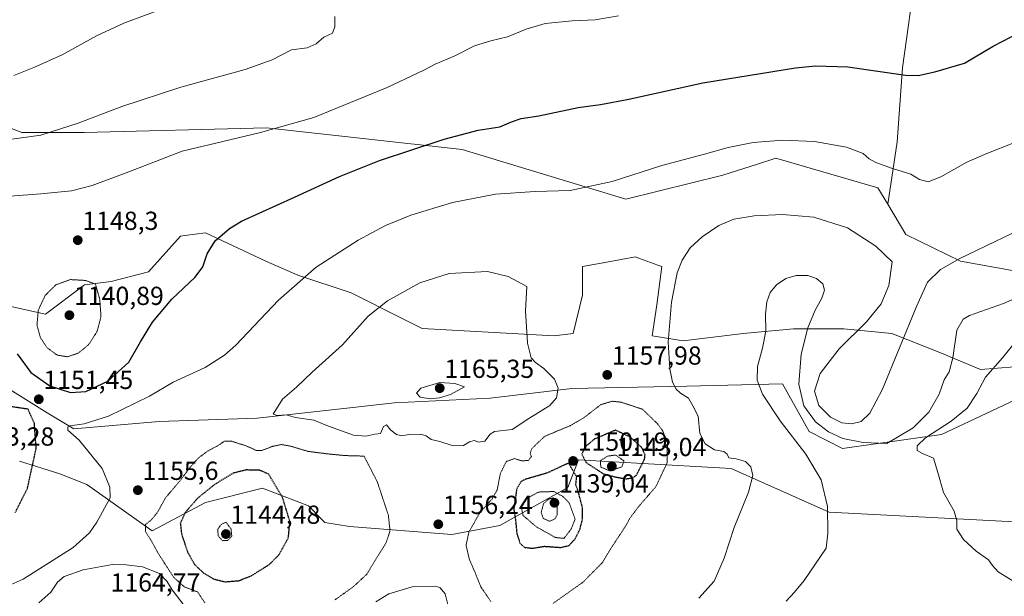
# Model space of a CAD drawing. Units: metres. Extents: x 583374 to 586807, y 4745131 to 4747486.
# Drawn here: x 583668 to 584045, y 4745473 to 4745694 of the extents above; entities that cross this region are included whole.
import ezdxf
from ezdxf.enums import TextEntityAlignment as Align

# ---------------------------------------------------------------- set-up
doc = ezdxf.new("R2010")
doc.units = ezdxf.units.M
doc.header["$MEASUREMENT"] = 0
doc.linetypes.add('TRAZOS2', pattern=[0.375, 0.25, -0.125])
for name, color, linetype, lineweight in [('Carátula', 7, 'Continuous', 5), ('Curva de nivel maestra', 36, 'Continuous', 30), ('Curva de nivel maestra depresión', 36, 'TRAZOS2', 30), ('Curva de nivel normal', 36, 'Continuous', 0), ('Curva de nivel normal depresión', 36, 'TRAZOS2', 0), ('Matorral CxS', 135, 'Continuous', 0), ('Pastizal CxS', 92, 'Continuous', 0), ('Punto de cota en terreno', 7, 'Continuous', 0), ('Rótulo de punto de cota en terreno', 19, 'Continuous', 0)]:
    doc.layers.add(name, color=color, linetype=linetype, lineweight=lineweight)
doc.styles.add('Arial', font='txt', dxfattribs={"height": 0.2})

# ---------------------------------------------------------------- blocks, each defined once
blk = doc.blocks.new('*U150')
at = {"layer": 'Pastizal CxS', "color": 92, "linetype": 'Continuous', "lineweight": 0}
for points in [[(584082.06, 4745563.73, 1176.22), (584036.33, 4745560.21, 1170.35), (584020.71, 4745566.64, 1164.3), (584002.33, 4745573.99, 1160.52), (583983.95, 4745575.83, 1160.76), (583964.66, 4745575.83, 1164.97), (583945.36, 4745573.99, 1164.22), (583922.39, 4745571.23, 1161.12), (583910.44, 4745573.07, 1159.58), (583912.28, 4745585.01, 1159.62), (583914.12, 4745599.71, 1159.64), (583912.7, 4745600.22, 1159.48), (583905.64, 4745602.79, 1158.71), (583904.01, 4745603.38, 1158.55), (583893.08, 4745601.4, 1157.7), (583883.79, 4745599.71, 1156.89), (583883.79, 4745588.69, 1156.42), (583880.12, 4745573.99, 1156.31), (583872.88, 4745573.1, 1157.23), (583822.31, 4745575.91, 1162.91), (583814.14, 4745580, 1161.95), (583795.06, 4745589.54, 1158.91), (583774.62, 4745596.35, 1155.52), (583762.35, 4745601.8, 1153.37), (583739.18, 4745612.69, 1149.94), (583731.31, 4745611.57, 1149.24), (583729.65, 4745611.33, 1149.15), (583717.38, 4745597.71, 1148.75), (583703.06, 4745593.98, 1146.65), (583692.84, 4745592.62, 1144.18), (583677.86, 4745581.37, 1142.12), (583661.07, 4745585.11, 1149.92)], [(583629.88, 4745666.26, 1136.39), (583668.81, 4745651.1, 1140.34), (583692.71, 4745651.1, 1141.73), (583762.57, 4745652.94, 1145.65), (583837.56, 4745644.58, 1151.91), (583900.37, 4745625.49, 1156.77), (583937.57, 4745634.79, 1157.35), (583950.8, 4745639.03, 1156.89), (583957.91, 4745641.31, 1156.58), (583997.01, 4745629.91, 1156.82), (584000.8, 4745623.57, 1157.44), (584007.72, 4745611.99, 1158.57), (584028.7, 4745601.79, 1161.05), (584054.21, 4745597.11, 1164.35)]]:
    blk.add_polyline3d(points, dxfattribs=at)
blk = doc.blocks.new('*U153')
at = {"layer": 'Pastizal CxS', "color": 92, "linetype": 'Continuous', "lineweight": 0}
for points in [[(584052.0191, 4745501.5237, 1171.1222), (583978.3045, 4745505.4049, 1165.2294), (583940.8011, 4745522.2177, 1159.3343), (583904.5721, 4745524.2573, 1150.6928), (583882.2723, 4745525.5127, 1150.7337), (583878.1781, 4745514.9069, 1148.4939), (583852.1069, 4745500.2415, 1151.5697), (583833.6425, 4745496.8957, 1155.5171), (583794.3661, 4745499.9745, 1153.3049), (583784.9411, 4745501.4899, 1151.8765), (583778.7023, 4745507.8069, 1151.117), (583760.9875, 4745514.6181, 1148.9864), (583739.1825, 4745509.1695, 1146.2268), (583718.7415, 4745498.2725, 1153.6714), (583693.7149, 4745516.0713, 1154.1134), (583683.3099, 4745520.0675, 1152.1689), (583667.8371, 4745524.9889, 1149.5226)], [(583661.0653, 4745554.4617, 1152.5597), (583678.5315, 4745543.5725, 1153.3889), (583688.7493, 4745537.4415, 1155.1689), (583721.4681, 4745540.1587, 1158.4287), (583758.9431, 4745541.5199, 1157.7992), (583811.6405, 4745547.3549, 1162.8551), (583848.3963, 4745549.1915, 1163.4944), (583879.6397, 4745552.8647, 1157.824), (583923.7475, 4745553.7827, 1160.5207), (583960.5041, 4745554.7001, 1165.3304), (583970.6121, 4745536.3299, 1164.7683), (583983.4769, 4745529.8997, 1166.4178), (584021.4379, 4745535.2689, 1171.5251), (584082.0581, 4745563.7349, 1176.2199)]]:
    blk.add_polyline3d(points, dxfattribs=at)
blk = doc.blocks.new('*U159')
at = {"layer": 'Pastizal CxS', "color": 92, "linetype": 'Continuous', "lineweight": 0}
blk.add_polyline3d([(583395.31, 4745729.37, 1129.59), (583419.71, 4745723.48, 1129.34), (583448.87, 4745714.96, 1128.58), (583459.9, 4745703.02, 1129.17), (583470.93, 4745696.59, 1128.02), (583476.44, 4745694.75, 1127.61), (583470.93, 4745680.97, 1129.26), (583474.6, 4745666.27, 1131.92), (583490.22, 4745663.51, 1132.73), (583507.23, 4745664.89, 1132.82), (583536.63, 4745666.73, 1133.38), (583589.45, 4745672.24, 1134.6), (583593.77, 4745671.61, 1134.8), (583629.88, 4745666.26, 1136.39), (583668.81, 4745651.1, 1140.34), (583692.71, 4745651.1, 1141.73), (583762.57, 4745652.94, 1145.65), (583837.56, 4745644.58, 1151.91), (583900.37, 4745625.49, 1156.77), (583937.57, 4745634.79, 1157.35), (583950.8, 4745639.03, 1156.89), (583957.91, 4745641.31, 1156.58), (583997.01, 4745629.91, 1156.82), (584000.8, 4745623.57, 1157.44)], dxfattribs=at)
blk = doc.blocks.new('*U167')
at = {"layer": 'Pastizal CxS', "color": 92, "linetype": 'Continuous', "lineweight": 0}
blk.add_polyline3d([(583395.31, 4745729.37, 1129.59), (583419.71, 4745723.48, 1129.34), (583448.87, 4745714.96, 1128.58), (583459.9, 4745703.02, 1129.17), (583470.93, 4745696.59, 1128.02), (583476.44, 4745694.75, 1127.61), (583470.93, 4745680.97, 1129.26), (583474.6, 4745666.27, 1131.92), (583490.22, 4745663.51, 1132.73), (583507.23, 4745664.89, 1132.82), (583536.63, 4745666.73, 1133.38), (583589.45, 4745672.24, 1134.6), (583593.77, 4745671.61, 1134.8), (583629.88, 4745666.26, 1136.39), (583668.81, 4745651.1, 1140.34), (583692.71, 4745651.1, 1141.73), (583762.57, 4745652.94, 1145.65), (583837.56, 4745644.58, 1151.91), (583900.37, 4745625.49, 1156.77), (583937.57, 4745634.79, 1157.35), (583950.8, 4745639.03, 1156.89), (583957.91, 4745641.31, 1156.58), (583997.01, 4745629.91, 1156.82), (584000.8, 4745623.57, 1157.44)], dxfattribs=at)
blk = doc.blocks.new('*U174')
at = {"layer": 'Curva de nivel normal', "color": 36, "linetype": 'Continuous', "lineweight": 0}
blk.add_polyline3d([(584059.9, 4745591.98, 1165), (584045.23, 4745585.51, 1165), (584032.17, 4745580.93, 1165), (584029.71, 4745579.53, 1165), (584027.28, 4745575.26, 1165), (584025.79, 4745564.61, 1165), (584024.32, 4745559.29, 1165), (584022.46, 4745556.19, 1165), (584020.5, 4745550.64, 1165), (584016.54, 4745543.83, 1165), (584010.61, 4745537.84, 1165), (584000.44, 4745531.73, 1165), (583991.33, 4745532.2, 1165), (583983.56, 4745533.64, 1165), (583978.04, 4745536.22, 1165), (583973.07, 4745540.14, 1165), (583968.68, 4745546.22, 1165), (583966.67, 4745554.55, 1165), (583967.66, 4745566.08, 1165), (583970.18, 4745576.14, 1165), (583972.97, 4745582.9, 1165), (583975.55, 4745587.56, 1165), (583976.5, 4745590.62, 1165), (583975.86, 4745593.01, 1165), (583973.53, 4745595.12, 1165), (583970.13, 4745596.21, 1165), (583965.73, 4745596.2, 1165), (583961.74, 4745595.04, 1165), (583958.09, 4745592.64, 1165), (583955.72, 4745589.68, 1165), (583954.4, 4745586.15, 1165), (583953.95, 4745581.4, 1165), (583954.01, 4745574.92, 1165), (583952.83, 4745568.3, 1165), (583950.88, 4745561.3, 1165), (583950.67, 4745556.06, 1165), (583952.72, 4745550.67, 1165), (583959.58, 4745540.41, 1165), (583969.38, 4745527.72, 1165), (583975.3, 4745517.81, 1165), (583977.72, 4745507.61, 1165), (583977.88, 4745497.38, 1165), (583977.15, 4745491.63, 1165), (583968.72, 4745479.19, 1165), (583964.99, 4745474.76, 1165), (583961.8, 4745471.25, 1165)], dxfattribs=at)
blk = doc.blocks.new('*U186')
at = {"layer": 'Curva de nivel normal', "color": 36, "linetype": 'Continuous', "lineweight": 0}
blk.add_polyline3d([(584049.62, 4745570.6, 1170), (584044.76, 4745564.6, 1170), (584038.34, 4745557.26, 1170), (584035.02, 4745550.93, 1170), (584031.22, 4745545.29, 1170), (584025.09, 4745540.36, 1170), (584015.34, 4745533.95, 1170), (584012.14, 4745530.92, 1170), (584012.14, 4745529.09, 1170), (584014.16, 4745527.95, 1170), (584018.34, 4745526.09, 1170), (584020, 4745520.59, 1170), (584022.2, 4745512.92, 1170), (584026.23, 4745505.75, 1170), (584027.31, 4745502.06, 1170), (584027.23, 4745498.92, 1170), (584029.79, 4745494.97, 1170), (584034.71, 4745490.41, 1170), (584039.43, 4745487.06, 1170), (584040.91, 4745484.92, 1170), (584043.15, 4745482.56, 1170), (584049.11, 4745478.81, 1170)], dxfattribs=at)
blk = doc.blocks.new('*U192')
at = {"layer": 'Curva de nivel normal', "color": 36, "linetype": 'Continuous', "lineweight": 0}
blk.add_polyline3d([(583664.04, 4745648.46, 1140), (583676.01, 4745650.12, 1140), (583690.37, 4745654.72, 1140), (583707.16, 4745661.13, 1140), (583729.7, 4745668.56, 1140), (583754.44, 4745675.3, 1140), (583764.77, 4745679.02, 1140), (583772.17, 4745682.81, 1140), (583778.2, 4745683.64, 1140), (583781.56, 4745685.2, 1140), (583784.62, 4745687.77, 1140), (583787.85, 4745689.22, 1140), (583788.76, 4745691.75, 1140), (583788.74, 4745695.68, 1140)], dxfattribs=at)
blk = doc.blocks.new('*U195')
at = {"layer": 'Curva de nivel normal', "color": 36, "linetype": 'Continuous', "lineweight": 0}
blk.add_polyline3d([(583652.39, 4745625.84, 1145), (583676.1, 4745627.57, 1145), (583687.77, 4745628.8, 1145), (583695.77, 4745630.82, 1145), (583709.8, 4745636.08, 1145), (583730.2, 4745644.01, 1145), (583748.46, 4745648.31, 1145), (583760.33, 4745651.11, 1145), (583780.67, 4745656.87, 1145), (583808.91, 4745668.45, 1145), (583818.25, 4745672.89, 1145), (583822.94, 4745675, 1145), (583827.25, 4745677.38, 1145), (583834.49, 4745680.38, 1145), (583842.29, 4745684.37, 1145), (583848.55, 4745686.38, 1145), (583855.01, 4745687.81, 1145), (583862.17, 4745690.85, 1145), (583869.44, 4745692.92, 1145), (583879.77, 4745693.97, 1145), (583888.63, 4745694.43, 1145), (583897.53, 4745695.86, 1145)], dxfattribs=at)
blk = doc.blocks.new('*U199')
at = {"layer": 'Curva de nivel normal', "color": 36, "linetype": 'Continuous', "lineweight": 0}
for points in [[(584078.94, 4745627.11, 1160), (584028.44, 4745602.78, 1160), (584021.05, 4745598.56, 1160), (584016.07, 4745593.74, 1160), (584011.86, 4745584.31, 1160), (583998.82, 4745552.66, 1160), (583993.98, 4745543.44, 1160), (583990.67, 4745540.24, 1160), (583986.95, 4745539.3, 1160), (583983.19, 4745539.72, 1160), (583978.86, 4745541.82, 1160), (583974.36, 4745546.4, 1160), (583972.72, 4745551.86, 1160), (583974.94, 4745558.64, 1160), (583982.2, 4745568.05, 1160), (583992.71, 4745578.41, 1160), (583998.32, 4745585.38, 1160), (584001.23, 4745592.35, 1160), (584002.44, 4745601.49, 1160), (583996.29, 4745607.52, 1160), (583985.36, 4745614.58, 1160), (583972.44, 4745618.69, 1160), (583960.5, 4745619.63, 1160), (583949.52, 4745619.16, 1160), (583941.83, 4745617.84, 1160), (583936.04, 4745615.5, 1160), (583929.6, 4745611.11, 1160), (583925.1, 4745606.83, 1160), (583921.99, 4745602.19, 1160), (583920.01, 4745597.33, 1160), (583917.85, 4745586.05, 1160), (583916.64, 4745570.63, 1160), (583917.21, 4745560.46, 1160), (583918.27, 4745555.29, 1160), (583919.7, 4745552.58, 1160), (583921.32, 4745551.15, 1160), (583924.38, 4745549.2, 1160), (583926.1, 4745546.26, 1160), (583928.04, 4745542.2, 1160), (583928.73, 4745535.66, 1160), (583930.74, 4745531.68, 1160), (583934.35, 4745529.28, 1160), (583937.91, 4745528.73, 1160), (583939.2, 4745527.68, 1160), (583939.89, 4745526.22, 1160), (583942.62, 4745525.82, 1160), (583946.21, 4745524.87, 1160), (583948.28, 4745522.76, 1160), (583949.04, 4745519.51, 1160), (583947.44, 4745513.07, 1160), (583941.95, 4745499.53, 1160), (583938.02, 4745487.72, 1160), (583934.27, 4745478.92, 1160), (583928.41, 4745472.41, 1160)], [(583832.64, 4745467.97, 1160), (583831.08, 4745474.11, 1160), (583829.02, 4745476.46, 1160), (583827.24, 4745477.03, 1160), (583818.44, 4745476.8, 1160), (583809.44, 4745474.04, 1160), (583804.53, 4745471.04, 1160)]]:
    blk.add_polyline3d(points, dxfattribs=at)
blk = doc.blocks.new('*U205')
at = {"layer": 'Curva de nivel normal', "color": 36, "linetype": 'Continuous', "lineweight": 0}
blk.add_polyline3d([(583665.7, 4745672.98, 1135), (583673.3, 4745676.1, 1135), (583684.26, 4745680.92, 1135), (583697.37, 4745688.19, 1135), (583707.9, 4745693.08, 1135), (583722.72, 4745698.6, 1135)], dxfattribs=at)
blk = doc.blocks.new('*U207')
at = {"layer": 'Curva de nivel normal', "color": 36, "linetype": 'Continuous', "lineweight": 0}
blk.add_polyline3d([(584049.2, 4745647.21, 1155), (584038.76, 4745643.02, 1155), (584031.12, 4745639.74, 1155), (584021.22, 4745634.06, 1155), (584016.35, 4745632.24, 1155), (584012.96, 4745633.14, 1155), (584009.68, 4745635.19, 1155), (584002.65, 4745637.35, 1155), (583996.28, 4745639.62, 1155), (583993.65, 4745641.09, 1155), (583991.37, 4745643.04, 1155), (583985.04, 4745645.55, 1155), (583972.77, 4745647.68, 1155), (583960.54, 4745648.18, 1155), (583949.25, 4745647.32, 1155), (583939.57, 4745645.43, 1155), (583930.53, 4745642.87, 1155), (583914.11, 4745638.49, 1155), (583895.11, 4745632.28, 1155), (583879.07, 4745628.84, 1155), (583865.62, 4745628.46, 1155), (583850.37, 4745627.42, 1155), (583833.94, 4745624.26, 1155), (583817.97, 4745619.35, 1155), (583808.25, 4745615.43, 1155), (583797.78, 4745609.79, 1155), (583781.61, 4745599.47, 1155), (583767.2, 4745586.78, 1155), (583750.77, 4745569.54, 1155), (583746.53, 4745565.7, 1155), (583739.07, 4745560.93, 1155), (583726.75, 4745555.26, 1155), (583717.75, 4745549.93, 1155), (583701.97, 4745542.27, 1155), (583692.62, 4745539.28, 1155), (583687.15, 4745538.6, 1155), (583686.36, 4745538.17, 1155), (583686.45, 4745536.93, 1155), (583690.75, 4745533.01, 1155), (583699.53, 4745522.18, 1155), (583702.45, 4745514.96, 1155), (583702.62, 4745510.92, 1155), (583697.53, 4745501.55, 1155), (583694.66, 4745497.53, 1155), (583688.42, 4745491.86, 1155), (583669.23, 4745479.65, 1155), (583658.77, 4745475.05, 1155)], dxfattribs=at)
blk = doc.blocks.new('*U227')
at = {"layer": 'Curva de nivel maestra', "color": 36, "linetype": 'Continuous', "lineweight": 30}
blk.add_polyline3d([(583667, 4745566.15, 1150), (583672.26, 4745559.08, 1150), (583679.45, 4745553.94, 1150), (583687.42, 4745551.28, 1150), (583693.29, 4745551.71, 1150), (583701.68, 4745555.63, 1150), (583709.79, 4745562.93, 1150), (583714.28, 4745570.79, 1150), (583718.91, 4745578.37, 1150), (583726.26, 4745587.12, 1150), (583735.2, 4745595.6, 1150), (583738.17, 4745599.6, 1150), (583739.78, 4745604.6, 1150), (583742.94, 4745609.58, 1150), (583748.39, 4745614.29, 1150), (583753.01, 4745617.1, 1150), (583773.31, 4745626.26, 1150), (583790.57, 4745634.26, 1150), (583805.97, 4745640.41, 1150), (583830.67, 4745648.59, 1150), (583843.8, 4745652.03, 1150), (583852.05, 4745653.25, 1150), (583856.49, 4745655.24, 1150), (583860.25, 4745656.48, 1150), (583867.06, 4745657.57, 1150), (583882.11, 4745660.73, 1150), (583890.67, 4745661.86, 1150), (583901.57, 4745663.94, 1150), (583929.86, 4745670.14, 1150), (583965.37, 4745675.94, 1150), (583973.15, 4745676.75, 1150), (583985.45, 4745676.3, 1150), (584007.61, 4745673.1, 1150), (584012.43, 4745673.03, 1150), (584018.89, 4745674.37, 1150), (584030.21, 4745677.8, 1150), (584041.19, 4745684.24, 1150), (584054.98, 4745691.42, 1150)], dxfattribs=at)
blk = doc.blocks.new('5PATER')
at = {"layer": 'Carátula', "linetype": 'Continuous', "lineweight": 5}
h = blk.add_hatch(color=250, dxfattribs=at)
edge = h.paths.add_edge_path()
edge.add_ellipse((0, 0.01), major_axis=(-1.33, -1.34), ratio=0.999422, start_angle=0, end_angle=360)

msp = doc.modelspace()

# ---------------------------------------------------------------- linework, layer by layer
at = {"layer": 'Curva de nivel maestra depresión', "color": 36, "linetype": 'TRAZOS2', "lineweight": 30}
for points in [[(583666.25, 4745505.28, 1150), (583670.93, 4745514.59, 1150), (583674.27, 4745529.94, 1150), (583673.56, 4745539.52, 1150), (583671.13, 4745544.93, 1150), (583662.68, 4745546.17, 1150)], [(583900.46, 4745518.23, 1150), (583903.11, 4745518.6, 1150), (583904.44, 4745519.63, 1150), (583907.56, 4745525.74, 1150), (583907.73, 4745527.4, 1150), (583906.48, 4745530.24, 1150), (583901.95, 4745534.25, 1150), (583896.44, 4745536.88, 1150), (583888.41, 4745533.5, 1150), (583884.65, 4745530.39, 1150), (583883.49, 4745527.66, 1150), (583885.17, 4745524.43, 1150), (583891.7, 4745520.16, 1150), (583896.52, 4745518.9, 1150), (583900.46, 4745518.23, 1150)], [(583864.59, 4745491.57, 1150), (583869.11, 4745492.32, 1150), (583875.44, 4745491.88, 1150), (583878.54, 4745492.6, 1150), (583880.93, 4745495.15, 1150), (583882.8, 4745498.92, 1150), (583883.8, 4745502.85, 1150), (583883.78, 4745506.97, 1150), (583882.38, 4745512.41, 1150), (583881.21, 4745515.92, 1150), (583881.52, 4745518.92, 1150), (583878.49, 4745524.17, 1150), (583877.3, 4745523.76, 1150), (583870.11, 4745520.4, 1150), (583861.77, 4745517.99, 1150), (583860.17, 4745517.19, 1150), (583858.51, 4745514.3, 1150), (583857.38, 4745506.64, 1150), (583858.08, 4745502.23, 1150), (583858.56, 4745497.14, 1150), (583859.84, 4745493.38, 1150), (583861.6, 4745491.89, 1150), (583864.59, 4745491.57, 1150)], [(583746.77, 4745478.7, 1150), (583752, 4745479.13, 1150), (583756.66, 4745480.93, 1150), (583763.51, 4745485.22, 1150), (583767.34, 4745489.02, 1150), (583770.94, 4745495.53, 1150), (583771.58, 4745501.73, 1150), (583768.74, 4745511, 1150), (583763.47, 4745519.95, 1150), (583760, 4745521.51, 1150), (583754.77, 4745521.61, 1150), (583749.77, 4745520.38, 1150), (583742.7, 4745516.06, 1150), (583736.18, 4745510.78, 1150), (583731.38, 4745505.25, 1150), (583729.53, 4745501.1, 1150), (583729.98, 4745496.97, 1150), (583732.44, 4745489.82, 1150), (583735.03, 4745485.31, 1150), (583738.5, 4745482.03, 1150), (583742.44, 4745479.72, 1150), (583746.77, 4745478.7, 1150)]]:
    msp.add_polyline3d(points, dxfattribs=at)
at = {"layer": 'Curva de nivel normal', "color": 36, "linetype": 'Continuous', "lineweight": 0}
for points in [[(583834.13, 4745530.88, 1160), (583838.11, 4745531.01, 1160), (583840.44, 4745532.38, 1160), (583842.3, 4745532.95, 1160), (583843.86, 4745532.24, 1160), (583846.3, 4745532.66, 1160), (583848.35, 4745535.33, 1160), (583850.05, 4745536.37, 1160), (583856.75, 4745537.08, 1160), (583863.16, 4745541.31, 1160), (583871.23, 4745546.31, 1160), (583873.82, 4745549.32, 1160), (583874.44, 4745553.03, 1160), (583873, 4745556.49, 1160), (583868.94, 4745560.6, 1160), (583865.7, 4745562.88, 1160), (583864.03, 4745564.61, 1160), (583862.68, 4745570.22, 1160), (583861.84, 4745582.7, 1160), (583862.44, 4745591.98, 1160), (583855.19, 4745595.92, 1160), (583847.33, 4745597.82, 1160), (583832.68, 4745597.08, 1160), (583821.34, 4745593.47, 1160), (583808.98, 4745586.59, 1160), (583801.58, 4745580.62, 1160), (583791.77, 4745569.59, 1160), (583780.11, 4745559.18, 1160), (583774.11, 4745553.43, 1160), (583768.68, 4745548.76, 1160), (583765.08, 4745543.02, 1160), (583766.68, 4745542.56, 1160), (583770.11, 4745542.74, 1160), (583773.68, 4745541.8, 1160), (583780.75, 4745540.72, 1160), (583786.33, 4745538.46, 1160), (583795.95, 4745534.97, 1160), (583800.64, 4745534.52, 1160), (583804.11, 4745535.31, 1160), (583806.26, 4745535.59, 1160), (583807.4, 4745538.31, 1160), (583808.56, 4745538.89, 1160), (583810.29, 4745536.88, 1160), (583812.4, 4745535.24, 1160), (583814.44, 4745534.76, 1160), (583817.11, 4745535.27, 1160), (583821.66, 4745535.4, 1160), (583823.83, 4745534.69, 1160), (583825.68, 4745533.28, 1160), (583829.02, 4745532.58, 1160), (583834.13, 4745530.88, 1160)], [(583825.49, 4745548.86, 1165), (583828.89, 4745549.3, 1165), (583833.11, 4745550.63, 1165), (583838.44, 4745553.57, 1165), (583834.85, 4745554.86, 1165), (583829.07, 4745555.17, 1165), (583821.76, 4745553.06, 1165), (583820.05, 4745551.07, 1165), (583821.48, 4745549.61, 1165), (583825.49, 4745548.86, 1165)], [(583730.97, 4745469.61, 1160), (583726.43, 4745475.58, 1160), (583724.42, 4745478.9, 1160), (583721.5, 4745481.81, 1160), (583715.03, 4745484.46, 1160), (583708.71, 4745485.19, 1160), (583703.58, 4745485.3, 1160), (583692.32, 4745483.3, 1160), (583684.93, 4745480.73, 1160), (583682.44, 4745478.54, 1160), (583679.88, 4745474.71, 1160), (583675.22, 4745470.65, 1160)]]:
    msp.add_polyline3d(points, dxfattribs=at)
at = {"layer": 'Curva de nivel normal depresión', "color": 36, "linetype": 'TRAZOS2', "lineweight": 0}
for points in [[(583686.31, 4745565.05, 1145), (583690.41, 4745566.46, 1145), (583694.37, 4745569.72, 1145), (583697.64, 4745574.8, 1145), (583699.11, 4745580.51, 1145), (583698.65, 4745587.09, 1145), (583696.99, 4745592.93, 1145), (583693.29, 4745594.34, 1145), (583687.37, 4745594.68, 1145), (583681.75, 4745592.62, 1145), (583677.72, 4745588.6, 1145), (583675.06, 4745582.93, 1145), (583674.56, 4745577.15, 1145), (583675.89, 4745572.41, 1145), (583678.38, 4745568.58, 1145), (583682.34, 4745565.67, 1145), (583686.31, 4745565.05, 1145)], [(583872.48, 4745470.42, 1155), (583883.94, 4745478.54, 1155), (583891.48, 4745486.16, 1155), (583894.89, 4745491.9, 1155), (583899.98, 4745499.59, 1155), (583902.03, 4745503.25, 1155), (583905.3, 4745507.59, 1155), (583911.92, 4745515.25, 1155), (583916.2, 4745524.34, 1155), (583916.31, 4745532.09, 1155), (583914.59, 4745536.48, 1155), (583912.5, 4745539.35, 1155), (583906.72, 4745544.93, 1155), (583898.61, 4745547.62, 1155), (583895.14, 4745548, 1155), (583890.81, 4745546.7, 1155), (583884.28, 4745541.66, 1155), (583879.04, 4745538.6, 1155), (583869.36, 4745534.59, 1155), (583864.26, 4745529.76, 1155), (583863.65, 4745527.93, 1155), (583864.14, 4745526.76, 1155), (583863, 4745525.24, 1155), (583860.44, 4745525.12, 1155), (583857.71, 4745525.96, 1155), (583854.61, 4745524.92, 1155), (583852.27, 4745520.36, 1155), (583851.02, 4745513.92, 1155), (583849.06, 4745510.45, 1155), (583844.5, 4745505.36, 1155), (583840.21, 4745497.82, 1155), (583839.09, 4745492.75, 1155), (583840.36, 4745487.29, 1155), (583842.43, 4745482.56, 1155), (583844.74, 4745476.78, 1155), (583848.6, 4745471.15, 1155)], [(583788.78, 4745471.72, 1155), (583796.02, 4745476.92, 1155), (583801.02, 4745481.59, 1155), (583805.07, 4745488.25, 1155), (583808.2, 4745493.22, 1155), (583809.95, 4745498.1, 1155), (583809.31, 4745504.22, 1155), (583805.06, 4745517.09, 1155), (583799.98, 4745526.92, 1155), (583792.54, 4745527.14, 1155), (583786.11, 4745527.78, 1155), (583778.49, 4745528.74, 1155), (583771.65, 4745530.79, 1155), (583768.25, 4745531.36, 1155), (583764.82, 4745530.66, 1155), (583760.87, 4745529.14, 1155), (583758.6, 4745529.03, 1155), (583757.09, 4745529.9, 1155), (583753.97, 4745531.12, 1155), (583749.14, 4745532.63, 1155), (583746.43, 4745532.64, 1155), (583743.91, 4745530.93, 1155), (583739.94, 4745528.82, 1155), (583736.45, 4745526.19, 1155), (583733.3, 4745522.71, 1155), (583729.7, 4745517.82, 1155), (583723.95, 4745511.04, 1155), (583720.57, 4745505.04, 1155), (583718.32, 4745502.38, 1155), (583716.16, 4745500.68, 1155), (583716.13, 4745498.06, 1155), (583718.23, 4745494.71, 1155), (583721.16, 4745489.42, 1155), (583726.92, 4745480.5, 1155), (583731.05, 4745476.78, 1155), (583736.15, 4745474.79, 1155), (583738.97, 4745470.61, 1155)], [(583894.3, 4745521.24, 1145), (583898.83, 4745522.84, 1145), (583899.71, 4745525.04, 1145), (583896.44, 4745527.35, 1145), (583893.28, 4745526.91, 1145), (583890.61, 4745525.12, 1145), (583890.78, 4745522.68, 1145), (583894.3, 4745521.24, 1145)], [(583876.64, 4745495.34, 1145), (583879.35, 4745498.86, 1145), (583880.95, 4745502.75, 1145), (583878.65, 4745508.92, 1145), (583876.22, 4745511.45, 1145), (583872.77, 4745513.34, 1145), (583866.92, 4745513.14, 1145), (583862.67, 4745510.84, 1145), (583860.32, 4745507.24, 1145), (583860.94, 4745504.18, 1145), (583866.01, 4745499.82, 1145), (583873.29, 4745495.7, 1145), (583876.64, 4745495.34, 1145)], [(583871.1, 4745501.91, 1140), (583873.16, 4745502.8, 1140), (583873.97, 4745504.17, 1140), (583874.09, 4745508.67, 1140), (583872.67, 4745510.92, 1140), (583870.82, 4745510.47, 1140), (583868.8, 4745508.69, 1140), (583867.9, 4745505.25, 1140), (583868.69, 4745503, 1140), (583871.1, 4745501.91, 1140)], [(583745.66, 4745494.47, 1145), (583747.74, 4745494.55, 1145), (583749.27, 4745496.25, 1145), (583748.98, 4745498.96, 1145), (583747.06, 4745501.54, 1145), (583745.31, 4745500.81, 1145), (583743.9, 4745498.97, 1145), (583744.02, 4745496.31, 1145), (583745.66, 4745494.47, 1145)]]:
    msp.add_polyline3d(points, dxfattribs=at)
at = {"layer": 'Matorral CxS', "color": 135, "linetype": 'Continuous', "lineweight": 0}
for points in [[(584054.21, 4745597.11, 1164.35), (584028.7, 4745601.79, 1161.05), (584007.72, 4745611.99, 1158.57), (584000.8, 4745623.57, 1157.44), (584004.35, 4745647.55, 1153.83), (584006.45, 4745675.92, 1149.95), (584011.7, 4745713.73, 1146.14), (584006.45, 4745737.9, 1141.73), (583998.05, 4745753.65, 1144.2), (583987.54, 4745777.82, 1143.69), (583964.43, 4745786.22, 1141.27), (583971.78, 4745803.03, 1140.34), (583993.85, 4745828.24, 1142.45), (584014.86, 4745844, 1147.18), (584031.5, 4745865.78, 1152.67), (584061.65, 4745859.28, 1153.6)], [(584031.5, 4745865.78, 1152.67), (584014.86, 4745844, 1147.18), (583993.85, 4745828.24, 1142.45), (583971.78, 4745803.03, 1140.34), (583964.43, 4745786.22, 1141.27), (583987.54, 4745777.82, 1143.69), (583998.05, 4745753.65, 1144.2), (584006.45, 4745737.9, 1141.73), (584011.7, 4745713.73, 1146.14), (584006.45, 4745675.92, 1149.95), (584004.35, 4745647.55, 1153.83), (584000.8, 4745623.57, 1157.44)], [(584000.8, 4745623.57, 1157.44), (584007.72, 4745611.99, 1158.57), (584028.7, 4745601.79, 1161.05), (584054.21, 4745597.11, 1164.35)], [(583661.07, 4745585.11, 1149.92), (583677.86, 4745581.37, 1142.12), (583692.84, 4745592.62, 1144.18), (583703.06, 4745593.98, 1146.65), (583717.38, 4745597.71, 1148.75), (583729.65, 4745611.33, 1149.15), (583731.31, 4745611.57, 1149.24), (583739.18, 4745612.69, 1149.94), (583762.35, 4745601.8, 1153.37), (583774.62, 4745596.35, 1155.52), (583795.06, 4745589.54, 1158.91), (583814.14, 4745580, 1161.95), (583822.31, 4745575.91, 1162.91), (583872.88, 4745573.1, 1157.23), (583880.12, 4745573.99, 1156.31), (583883.79, 4745588.69, 1156.42), (583883.79, 4745599.71, 1156.89), (583893.08, 4745601.4, 1157.7), (583904.01, 4745603.38, 1158.55), (583905.64, 4745602.79, 1158.71), (583912.7, 4745600.22, 1159.48), (583914.12, 4745599.71, 1159.64), (583912.28, 4745585.01, 1159.62), (583910.44, 4745573.07, 1159.58), (583922.39, 4745571.23, 1161.12), (583945.36, 4745573.99, 1164.22), (583964.66, 4745575.83, 1164.97), (583983.95, 4745575.83, 1160.76), (584002.33, 4745573.99, 1160.52), (584020.71, 4745566.64, 1164.3), (584036.33, 4745560.21, 1170.35), (584082.06, 4745563.73, 1176.22), (584021.44, 4745535.27, 1171.53), (583983.48, 4745529.9, 1166.42), (583970.61, 4745536.33, 1164.77), (583960.5, 4745554.7, 1165.33), (583923.75, 4745553.78, 1160.52), (583879.64, 4745552.86, 1157.82), (583848.4, 4745549.19, 1163.49), (583811.64, 4745547.35, 1162.86), (583758.94, 4745541.52, 1157.8), (583721.47, 4745540.16, 1158.43), (583688.75, 4745537.44, 1155.17), (583678.53, 4745543.57, 1153.39), (583661.07, 4745554.46, 1152.56)], [(583661.07, 4745585.11, 1149.92), (583677.86, 4745581.37, 1142.12), (583692.84, 4745592.62, 1144.18), (583703.06, 4745593.98, 1146.65), (583717.38, 4745597.71, 1148.75), (583729.65, 4745611.33, 1149.15), (583731.31, 4745611.57, 1149.24), (583739.18, 4745612.69, 1149.94), (583762.35, 4745601.8, 1153.37), (583774.62, 4745596.35, 1155.52), (583795.06, 4745589.54, 1158.91), (583814.14, 4745580, 1161.95), (583822.31, 4745575.91, 1162.91), (583872.88, 4745573.1, 1157.23), (583880.12, 4745573.99, 1156.31), (583883.79, 4745588.69, 1156.42), (583883.79, 4745599.71, 1156.89), (583893.08, 4745601.4, 1157.7), (583904.01, 4745603.38, 1158.55), (583905.64, 4745602.79, 1158.71), (583912.7, 4745600.22, 1159.48), (583914.12, 4745599.71, 1159.64), (583912.28, 4745585.01, 1159.62), (583910.44, 4745573.07, 1159.58), (583922.39, 4745571.23, 1161.12), (583945.36, 4745573.99, 1164.22), (583964.66, 4745575.83, 1164.97), (583983.95, 4745575.83, 1160.76), (584002.33, 4745573.99, 1160.52), (584020.71, 4745566.64, 1164.3), (584036.33, 4745560.21, 1170.35), (584082.06, 4745563.73, 1176.22)], [(584082.06, 4745563.73, 1176.22), (584021.44, 4745535.27, 1171.53), (583983.48, 4745529.9, 1166.42), (583970.61, 4745536.33, 1164.77), (583960.5, 4745554.7, 1165.33), (583923.75, 4745553.78, 1160.52), (583879.64, 4745552.86, 1157.82), (583848.4, 4745549.19, 1163.49), (583811.64, 4745547.35, 1162.86), (583758.94, 4745541.52, 1157.8), (583721.47, 4745540.16, 1158.43), (583688.75, 4745537.44, 1155.17), (583678.53, 4745543.57, 1153.39), (583661.07, 4745554.46, 1152.56)], [(583667.84, 4745524.99, 1149.52), (583683.31, 4745520.07, 1152.17), (583693.71, 4745516.07, 1154.11), (583718.74, 4745498.27, 1153.67), (583739.18, 4745509.17, 1146.23), (583760.99, 4745514.62, 1148.99), (583778.7, 4745507.81, 1151.12), (583784.94, 4745501.49, 1151.88), (583794.37, 4745499.97, 1153.3), (583833.64, 4745496.9, 1155.52), (583852.11, 4745500.24, 1151.57), (583878.18, 4745514.91, 1148.49), (583882.27, 4745525.51, 1150.73), (583904.57, 4745524.26, 1150.69), (583940.8, 4745522.22, 1159.33), (583978.3, 4745505.4, 1165.23), (584052.02, 4745501.52, 1171.12)], [(583667.84, 4745524.99, 1149.52), (583683.31, 4745520.07, 1152.17), (583693.71, 4745516.07, 1154.11), (583718.74, 4745498.27, 1153.67), (583739.18, 4745509.17, 1146.23), (583760.99, 4745514.62, 1148.99), (583778.7, 4745507.81, 1151.12), (583784.94, 4745501.49, 1151.88), (583794.37, 4745499.97, 1153.3), (583833.64, 4745496.9, 1155.52), (583852.11, 4745500.24, 1151.57), (583878.18, 4745514.91, 1148.49), (583882.27, 4745525.51, 1150.73), (583904.57, 4745524.26, 1150.69), (583940.8, 4745522.22, 1159.33), (583978.3, 4745505.4, 1165.23), (584052.02, 4745501.52, 1171.12)]]:
    msp.add_polyline3d(points, dxfattribs=at)
at = {"layer": 'Pastizal CxS', "color": 92, "linetype": 'Continuous', "lineweight": 0}
for points in [[(584031.5, 4745865.78, 1152.67), (584014.86, 4745844, 1147.18), (583993.85, 4745828.24, 1142.45), (583971.78, 4745803.03, 1140.34), (583964.43, 4745786.22, 1141.27), (583987.54, 4745777.82, 1143.69), (583998.05, 4745753.65, 1144.2), (584006.45, 4745737.9, 1141.73), (584011.7, 4745713.73, 1146.14), (584006.45, 4745675.92, 1149.95), (584004.35, 4745647.55, 1153.83), (584000.8, 4745623.57, 1157.44)], [(584011.7, 4745713.73, 1146.14), (584006.45, 4745675.92, 1149.95), (584004.35, 4745647.55, 1153.83), (584000.8, 4745623.57, 1157.44), (584000.8, 4745623.57, 1157.44), (583997.01, 4745629.91, 1156.82), (583957.91, 4745641.31, 1156.58), (583950.8, 4745639.03, 1156.89), (583937.57, 4745634.79, 1157.35), (583900.37, 4745625.49, 1156.77), (583837.56, 4745644.58, 1151.91), (583762.57, 4745652.94, 1145.65), (583692.71, 4745651.1, 1141.73), (583668.81, 4745651.1, 1140.34), (583629.88, 4745666.26, 1136.39)], [(584000.8, 4745623.57, 1157.44), (584007.72, 4745611.99, 1158.57), (584028.7, 4745601.79, 1161.05), (584054.21, 4745597.11, 1164.35)], [(583661.07, 4745585.11, 1149.92), (583677.86, 4745581.37, 1142.12), (583692.84, 4745592.62, 1144.18), (583703.06, 4745593.98, 1146.65), (583717.38, 4745597.71, 1148.75), (583729.65, 4745611.33, 1149.15), (583731.31, 4745611.57, 1149.24), (583739.18, 4745612.69, 1149.94), (583762.35, 4745601.8, 1153.37), (583774.62, 4745596.35, 1155.52), (583795.06, 4745589.54, 1158.91), (583814.14, 4745580, 1161.95), (583822.31, 4745575.91, 1162.91), (583872.88, 4745573.1, 1157.23), (583880.12, 4745573.99, 1156.31), (583883.79, 4745588.69, 1156.42), (583883.79, 4745599.71, 1156.89), (583893.08, 4745601.4, 1157.7), (583904.01, 4745603.38, 1158.55), (583905.64, 4745602.79, 1158.71), (583912.7, 4745600.22, 1159.48), (583914.12, 4745599.71, 1159.64), (583912.28, 4745585.01, 1159.62), (583910.44, 4745573.07, 1159.58), (583922.39, 4745571.23, 1161.12), (583945.36, 4745573.99, 1164.22), (583964.66, 4745575.83, 1164.97), (583983.95, 4745575.83, 1160.76), (584002.33, 4745573.99, 1160.52), (584020.71, 4745566.64, 1164.3), (584036.33, 4745560.21, 1170.35), (584082.06, 4745563.73, 1176.22)], [(584082.06, 4745563.73, 1176.22), (584021.44, 4745535.27, 1171.53), (583983.48, 4745529.9, 1166.42), (583970.61, 4745536.33, 1164.77), (583960.5, 4745554.7, 1165.33), (583923.75, 4745553.78, 1160.52), (583879.64, 4745552.86, 1157.82), (583848.4, 4745549.19, 1163.49), (583811.64, 4745547.35, 1162.86), (583758.94, 4745541.52, 1157.8), (583721.47, 4745540.16, 1158.43), (583688.75, 4745537.44, 1155.17), (583678.53, 4745543.57, 1153.39), (583661.07, 4745554.46, 1152.56)], [(583667.84, 4745524.99, 1149.52), (583683.31, 4745520.07, 1152.17), (583693.71, 4745516.07, 1154.11), (583718.74, 4745498.27, 1153.67), (583739.18, 4745509.17, 1146.23), (583760.99, 4745514.62, 1148.99), (583778.7, 4745507.81, 1151.12), (583784.94, 4745501.49, 1151.88), (583794.37, 4745499.97, 1153.3), (583833.64, 4745496.9, 1155.52), (583852.11, 4745500.24, 1151.57), (583878.18, 4745514.91, 1148.49), (583882.27, 4745525.51, 1150.73), (583904.57, 4745524.26, 1150.69), (583940.8, 4745522.22, 1159.33), (583978.3, 4745505.4, 1165.23), (584052.02, 4745501.52, 1171.12)]]:
    msp.add_polyline3d(points, dxfattribs=at)

# ---------------------------------------------------------------- block references
at = {"layer": 'Curva de nivel maestra', "color": 36, "linetype": 'Continuous', "lineweight": 30}
msp.add_blockref('*U227', (0, 0), dxfattribs=at)
at = {"layer": 'Curva de nivel normal', "color": 36, "linetype": 'Continuous', "lineweight": 0}
for name in ['*U186', '*U205', '*U192', '*U195', '*U207', '*U199', '*U174']:
    msp.add_blockref(name, (0, 0), dxfattribs=at)
at = {"layer": 'Pastizal CxS', "color": 92, "linetype": 'Continuous', "lineweight": 0}
for name in ['*U150', '*U159', '*U167', '*U153']:
    msp.add_blockref(name, (0, 0), dxfattribs=at)
at = {"layer": 'Punto de cota en terreno', "linetype": 'Continuous', "lineweight": 0}
for p in [(583690.2, 4745609.8, 1148.3), (583687, 4745581, 1140.89), (583893.24, 4745558.09, 1157.98), (583829, 4745553, 1165.35), (583675.25, 4745548.74, 1151.45), (583880.16, 4745525.06, 1150.19), (583895, 4745523, 1143.04), (583713.24, 4745513.85, 1155.6), (583873, 4745509, 1139.04), (583828.46, 4745500.76, 1156.24), (583747, 4745497, 1144.48)]:
    msp.add_blockref('5PATER', p, dxfattribs=at)

# ---------------------------------------------------------------- texts
at = {"layer": 'Rótulo de punto de cota en terreno', "color": 19, "linetype": 'Continuous', "lineweight": 0, "style": 'Arial'}
for s, p in [('1148,3', (583691.96, 4745611.56)), ('1140,89', (583688.76, 4745582.76)), ('1157,98', (583895, 4745559.85)), ('1165,35', (583830.76, 4745554.76)), ('1151,45', (583677.01, 4745550.5)), ('1143,28', (583646.76, 4745528.76)), ('1150,19', (583881.92, 4745526.82)), ('1143,04', (583896.76, 4745524.76)), ('1155,6', (583715, 4745515.61)), ('1139,04', (583874.76, 4745510.76)), ('1156,24', (583830.22, 4745502.52)), ('1144,48', (583748.76, 4745498.76)), ('1164,77', (583702.76, 4745472.76))]:
    msp.add_text(s, height=7, dxfattribs=at).set_placement(p, align=Align.BOTTOM_LEFT)

doc.saveas('drawing.dxf')
